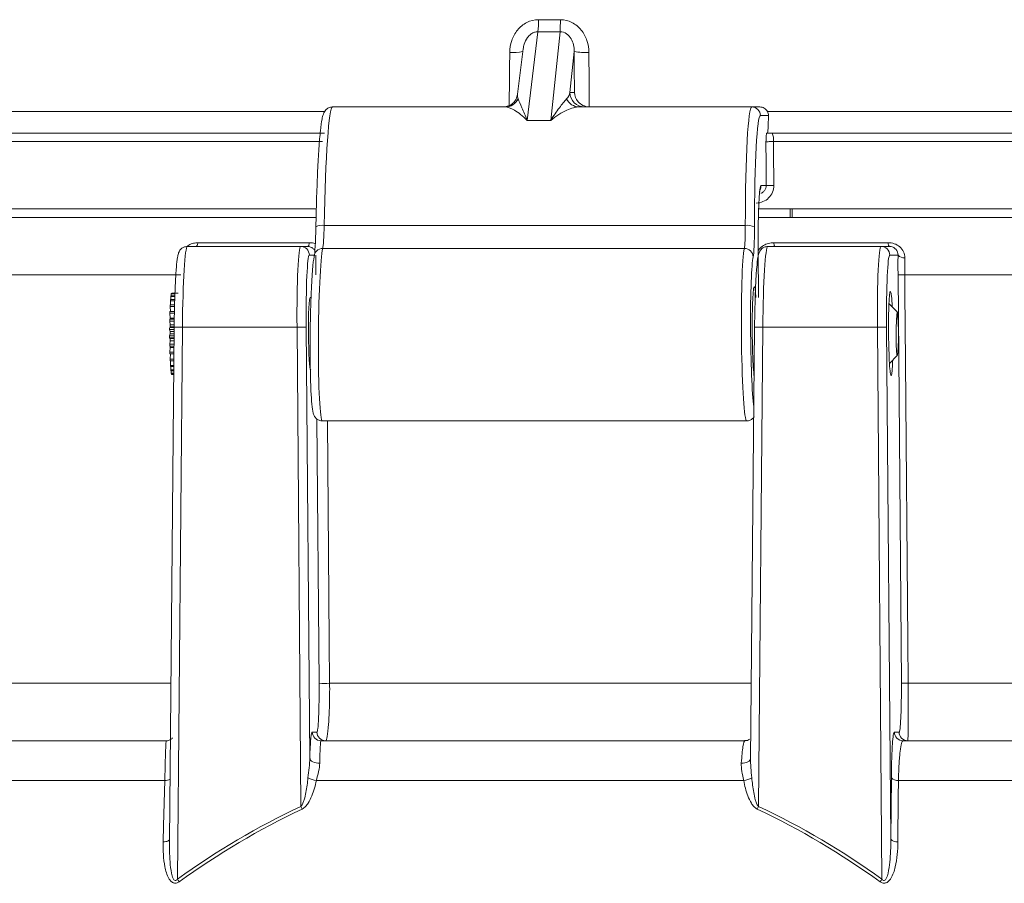
# Model space of a CAD drawing. Units: millimetres. Extents: x 140 to 1014, y 91 to 775.
# Drawn here: x 542 to 576, y 321 to 350 of the extents above; entities that cross this region are included whole.
import ezdxf

# ---------------------------------------------------------------- set-up
doc = ezdxf.new("R2010")
doc.units = ezdxf.units.MM

msp = doc.modelspace()

# ---------------------------------------------------------------- linework, layer by layer
at = {"color": 7, "linetype": 'Continuous', "lineweight": 15}
for p, q in [((559.797, 349.798), (559.426, 346.749)), ((560.241, 346.749), (560.558, 349.798)), ((559.287, 349.207), (559.098, 347.652)), ((561.045, 349.123), (560.898, 347.708)), ((560.898, 347.708), (561.052, 347.708)), ((552.731, 347.212), (558.674, 347.212)), ((561.213, 347.212), (567.156, 347.212)), ((567.156, 347.212), (567.428, 347.212)), ((559.426, 346.749), (560.241, 346.749)), ((567.729, 346.915), (567.455, 346.915)), ((522.528, 346.312), (552.452, 346.312)), ((567.858, 346.312), (601.847, 346.312)), ((567.476, 344.515), (567.656, 344.515)), ((552.145, 343.712), (522.187, 343.712)), ((602.188, 343.712), (567.392, 343.712)), ((568.474, 343.412), (568.476, 343.712)), ((568.546, 343.712), (568.543, 343.412)), ((519.797, 343.412), (552.138, 343.412)), ((567.383, 343.412), (604.578, 343.412)), ((552.441, 343.137), (566.933, 343.137)), ((547.732, 342.412), (551.632, 342.412)), ((548.102, 342.543), (551.933, 342.543)), ((551.632, 342.412), (551.876, 342.412)), ((552.392, 342.344), (566.901, 342.344)), ((567.389, 340.662), (567.376, 342.255)), ((567.705, 342.412), (571.604, 342.412)), ((567.916, 342.543), (571.842, 342.543)), ((571.604, 342.412), (571.896, 342.412)), ((572.189, 342.115), (571.904, 342.115)), ((572.303, 327.388), (572.189, 341.44)), ((547.297, 340.547), (547.154, 340.547)), ((547.154, 340.547), (547.157, 340.402)), ((547.157, 340.586), (547.299, 340.586)), ((547.302, 340.692), (547.167, 340.692)), ((547.167, 340.692), (547.168, 340.586)), ((547.171, 340.719), (547.303, 340.719)), ((547.305, 340.782), (547.182, 340.782)), ((547.182, 340.782), (547.182, 340.719)), ((547.185, 340.795), (547.306, 340.795)), ((547.415, 340.812), (547.197, 340.812)), ((547.197, 340.812), (547.197, 340.795)), ((551.99, 340.662), (551.956, 340.662)), ((547.292, 340.351), (547.143, 340.351)), ((547.143, 340.351), (547.149, 340.174)), ((547.145, 340.402), (547.293, 340.402)), ((572.165, 340.161), (571.878, 340.449)), ((547.127, 339.848), (547.139, 339.72)), ((547.282, 339.848), (547.127, 339.848)), ((547.129, 339.913), (547.283, 339.913)), ((547.287, 340.115), (547.134, 340.115)), ((547.134, 340.115), (547.144, 339.944)), ((547.136, 340.174), (547.288, 340.174)), ((547.284, 339.944), (547.144, 339.944)), ((547.28, 339.637), (547.117, 321.947)), ((547.124, 339.561), (547.137, 339.483)), ((547.279, 339.561), (547.124, 339.561)), ((547.138, 339.643), (547.125, 339.631)), ((547.125, 339.631), (547.28, 339.631)), ((547.28, 339.643), (547.138, 339.643)), ((547.281, 339.72), (547.139, 339.72)), ((547.564, 339.637), (547.39, 320.654)), ((551.507, 339.637), (547.564, 339.637)), ((551.643, 323.154), (551.507, 339.637)), ((551.822, 339.637), (551.945, 324.821)), ((567.252, 339.637), (567.116, 324.771)), ((567.537, 339.637), (567.385, 323.154)), ((571.48, 339.637), (567.537, 339.637)), ((571.636, 320.654), (571.48, 339.637)), ((571.795, 339.637), (571.94, 322.021)), ((547.137, 339.403), (547.124, 339.338)), ((547.124, 339.338), (547.277, 339.338)), ((547.276, 339.269), (547.124, 339.269)), ((547.124, 339.269), (547.137, 339.243)), ((547.138, 339.164), (547.126, 339.049)), ((547.278, 339.483), (547.137, 339.483)), ((547.277, 339.403), (547.137, 339.403)), ((547.276, 339.243), (547.137, 339.243)), ((547.275, 339.164), (547.138, 339.164)), ((547.126, 339.049), (547.274, 339.049)), ((547.274, 338.982), (547.127, 338.982)), ((547.142, 338.936), (547.132, 338.776)), ((547.273, 338.936), (547.142, 338.936)), ((547.132, 338.776), (547.272, 338.776)), ((547.271, 338.715), (547.133, 338.715)), ((547.148, 338.715), (547.14, 338.531)), ((547.14, 338.531), (547.269, 338.531)), ((571.895, 338.392), (572.165, 338.663)), ((547.269, 338.478), (547.142, 338.478)), ((547.155, 338.478), (547.151, 338.324)), ((547.151, 338.324), (547.268, 338.324)), ((547.267, 338.281), (547.154, 338.281)), ((547.165, 338.281), (547.164, 338.165)), ((547.164, 338.165), (547.266, 338.165)), ((547.266, 338.135), (547.167, 338.135)), ((547.178, 338.135), (547.178, 338.06)), ((547.178, 338.06), (547.265, 338.06)), ((547.265, 338.044), (547.182, 338.044)), ((547.193, 338.044), (547.193, 338.014)), ((547.193, 338.014), (547.265, 338.014)), ((547.265, 338.012), (547.197, 338.012)), ((552.379, 336.412), (566.981, 336.412)), ((552.63, 327.386), (567.15, 327.386)), ((552.033, 325.71), (552.191, 325.71)), ((572.064, 325.71), (572.225, 325.71)), ((540.178, 325.412), (547.006, 325.412)), ((552.332, 325.412), (566.921, 325.412)), ((572.363, 325.412), (611.746, 325.412)), ((546.959, 324.045), (538.672, 324.045)), ((566.878, 324.045), (552.175, 324.045)), ((571.94, 322.021), (571.96, 324.137))]:
    msp.add_line(p, q, dxfattribs=at)
at = {"color": 8, "linetype": 'Continuous', "lineweight": 15}
for p, q in [((523.751, 347.05), (552.448, 347.05)), ((567.697, 347.05), (600.624, 347.05)), ((552.379, 346.018), (522.228, 346.018)), ((602.147, 346.018), (567.901, 346.018)), ((567.388, 340.662), (567.376, 342.255)), ((567.376, 342.255), (567.376, 342.255)), ((552.107, 342.115), (551.931, 342.115)), ((547.505, 341.439), (517.797, 341.439)), ((606.578, 341.439), (572.419, 341.439)), ((552.266, 327.388), (552.194, 336.478)), ((541.057, 327.386), (547.167, 327.386)), ((572.533, 327.386), (606.762, 327.386)), ((613.643, 324.045), (572.204, 324.045))]:
    msp.add_line(p, q, dxfattribs=at)
at = {"color": 8, "linetype": 'Continuous', "lineweight": 15, "flags": 128}
for points in [[(558.802, 347.256), (558.814, 348.209), (558.819, 348.572), (558.825, 349.088)], [(552.559, 336.412), (552.618, 328.84), (552.63, 327.386)], [(566.796, 324.64), (566.859, 324.639), (566.92, 324.647), (566.976, 324.662), (567.025, 324.684), (567.066, 324.713), (567.095, 324.746), (567.113, 324.783), (567.116, 324.801)], [(546.902, 321.929), (546.949, 321.933), (546.992, 321.941), (547.03, 321.95), (547.063, 321.961), (547.088, 321.975), (547.107, 321.989), (547.117, 322.005), (547.118, 322.009)]]:
    msp.add_lwpolyline(points, dxfattribs=at)
at = {"color": 7, "linetype": 'Continuous', "lineweight": 15, "flags": 128}
for points in [[(561.052, 347.708), (561.048, 348.607), (561.045, 349.123)], [(561.553, 349.088), (561.557, 348.091), (561.561, 347.213)], [(567.656, 344.515), (567.65, 345.266), (567.644, 346.015)], [(567.901, 346.018), (567.903, 345.713), (567.912, 344.512)], [(548.023, 342.412), (548.035, 342.415), (548.046, 342.421), (548.057, 342.432), (548.068, 342.447), (548.078, 342.466), (548.087, 342.488), (548.095, 342.514), (548.102, 342.543)], [(551.876, 342.412), (551.884, 342.415), (551.893, 342.421), (551.901, 342.432), (551.908, 342.447), (551.916, 342.466), (551.922, 342.488), (551.928, 342.514), (551.933, 342.543)], [(571.896, 342.412), (571.888, 342.415), (571.88, 342.421), (571.872, 342.432), (571.865, 342.447), (571.858, 342.466), (571.852, 342.488), (571.847, 342.514), (571.842, 342.543)], [(572.419, 341.439), (572.424, 340.839), (572.443, 338.439), (572.521, 328.84), (572.533, 327.386)], [(572.132, 339.869), (572.125, 339.607), (572.124, 339.315), (572.129, 339.038), (572.139, 338.818), (572.153, 338.688), (572.168, 338.669), (572.182, 338.763), (572.194, 338.955), (572.201, 339.218), (572.202, 339.51), (572.197, 339.787), (572.187, 340.007), (572.173, 340.137), (572.158, 340.156), (572.143, 340.062), (572.132, 339.869)], [(552.29, 324.64), (552.227, 324.639), (552.165, 324.647), (552.107, 324.662), (552.054, 324.684), (552.01, 324.713), (551.976, 324.746), (551.954, 324.783), (551.945, 324.821)], [(546.902, 321.929), (546.918, 322.496), (546.959, 324.045)], [(572.204, 324.045), (572.199, 323.477), (572.185, 321.929)]]:
    msp.add_lwpolyline(points, dxfattribs=at)
at = {"color": 7, "linetype": 'Continuous', "lineweight": 15}
for centre, radius, start, end in [((555.846, 350.196), 3.971, 354.2475, 0.2356), ((554.686, 350.149), 5.883, 356.5781, 0.6156), ((561.425, 350.938), 1.855, 258.1781, 273.9453), ((561.398, 347.712), 0.5, 180.4614, 269.9596), ((558.673, 347.704), 0.492, 270.2026, 334.1129), ((561.217, 347.691), 0.479, 204.9454, 269.4729), ((567.156, 346.913), 0.3, 0.4561, 89.9655), ((567.356, 346.089), 0.549, 352.5474, 24.0085), ((567.827, 348.721), 4.21, 267.6677, 271.1613), ((552.363, 342.765), 0.38, 78.1834, 122.8831), ((567.006, 342.612), 0.53, 62.9484, 98.0057), ((551.631, 342.113), 0.3, 0.4622, 89.9596), ((552.388, 342.052), 0.292, 89.2506, 179.6388), ((566.904, 342.044), 0.3, 1.8629, 90.5165), ((568.123, 342.525), 0.208, 174.9897, 212.7402), ((571.604, 342.113), 0.3, 0.4621, 89.9597), ((572.391, 342.295), 0.271, 221.6189, 276.5066), ((572.333, 346.65), 5.212, 268.4071, 270.9408), ((551.997, 340.198), 4.856, 175.4122, 175.8802), ((548.672, 340.516), 1.515, 172.2929, 173.3115), ((547.354, 340.741), 0.177, 162.0726, 166.3466), ((557.472, 339.864), 10.341, 177.0181, 177.2991), ((569.223, 339.471), 22.099, 178.8526, 179.0234), ((563.73, 339.612), 16.604, 178.0603, 178.2659), ((563.746, 339.493), 16.608, 178.444, 178.5496), ((573.264, 339.415), 26.14, 179.5275, 179.6793), ((567.671, 339.423), 20.534, 179.1705, 179.3876), ((551.665, 329.867), 9.772, 89.0757, 90.9243), ((571.637, 329.867), 9.772, 89.0757, 90.9243), ((573.435, 339.411), 26.311, 180.1577, 180.3094), ((569.25, 339.412), 22.113, 179.8163, 180.0235), ((567.705, 339.402), 20.569, 180.4433, 180.6624), ((571.01, 339.384), 23.886, 180.804, 180.9648), ((564.301, 339.344), 17.163, 181.2061, 181.3596), ((565.431, 339.264), 18.306, 181.5263, 181.7187), ((558.959, 339.031), 11.83, 182.4227, 182.6805), ((553.168, 338.712), 6.029, 183.6867, 184.0923), ((549.386, 338.392), 2.234, 185.8524, 186.6297), ((547.54, 338.13), 0.368, 190.9405, 193.5446), ((547.197, 338.018), 0.00554, 221.0419, 264.514), ((552.473, 334.43), 7.046, 268.3138, 271.2733), ((572.447, 332.575), 5.189, 268.4037, 270.9429), ((552.333, 325.712), 0.3, 180.4618, 269.9597), ((552.49, 325.712), 0.3, 180.4621, 269.9597), ((572.363, 325.712), 0.3, 180.4618, 269.9597), ((572.525, 325.712), 0.3, 180.4618, 269.9597), ((552.286, 324.903), 0.865, 242.422, 262.6645), ((566.798, 324.764), 0.724, 276.4167, 299.8108), ((572.169, 324.323), 0.28, 221.513, 277.0928), ((545.908, 320.484), 6.326, 24.0441, 24.9623), ((562.252, 325.546), 5.663, 333.9847, 335.0188), ((572.151, 322.208), 0.281, 221.6025, 277.1347), ((541.51, 316.505), 7.196, 34.3129, 35.207), ((566.722, 324.122), 6.016, 323.7045, 324.7872)]:
    msp.add_arc(centre, radius, start, end, dxfattribs=at)
at = {"color": 8, "linetype": 'Continuous', "lineweight": 15}
for centre, radius, start, end in [((558.919, 351.278), 2.192, 267.5517, 279.3763), ((567.176, 344.512), 0.3, 329.2758, 0.4991), ((547.418, 331.518), 8.121, 88.9699, 90.976), ((567.391, 331.518), 8.121, 88.9699, 90.976), ((546.95, 324.485), 0.44, 271.1742, 295.1189)]:
    msp.add_arc(centre, radius, start, end, dxfattribs=at)
at = {"color": 7, "linetype": 'Continuous', "lineweight": 15}
for centre, major_axis, ratio, start_param, end_param in [((562.127, 367.092), (37.293, 1.151), 0.462745, 4.635584, 4.656036), ((560.4, 347.712), (0.464, 0.269), 0.787315, 5.135512, 5.639919), ((552.69, 342.212), (0.041, 5), 0.05224, 0.000429, 1.38527), ((567.197, 342.212), (-0.041, 5), 0.05224, 6.282756, 7.667597), ((567.496, 342.215), (-0.041, 4.7), 0.052239, 6.282729, 7.66757), ((567.496, 342.215), (-0.02, 2.3), 0.052239, 0.362654, 1.552887), ((552.093, 343.324), (0.011, 1.3), 0.052239, 3.355395, 4.52689), ((552.392, 343.322), (0.011, 1), 0.052237, 3.355532, 4.527027), ((566.879, 343.322), (-0.011, 1), 0.052237, 3.354345, 4.52584), ((567.179, 343.324), (-0.011, 1.3), 0.052239, 3.354482, 4.525977), ((547.71, 339.612), (0.022, 2.8), 0.05224, 0.000408, 1.562477), ((551.653, 339.612), (-0.022, 2.8), 0.05224, 6.282778, 7.844847), ((567.683, 339.612), (0.022, 2.8), 0.05224, 0.000408, 1.562477), ((571.626, 339.612), (-0.022, 2.8), 0.05224, 6.282778, 7.844847), ((551.953, 339.615), (-0.022, 2.5), 0.052239, 6.282729, 7.844798), ((552.103, 339.415), (0.024, 2.7), 0.052239, 0.213802, 1.04135), ((571.926, 339.615), (-0.022, 2.5), 0.052239, 6.282729, 7.844798), ((547.41, 339.615), (0.022, 2.5), 0.052239, 1.026754, 1.562526), ((567.383, 339.615), (0.022, 2.5), 0.052239, 1.026754, 1.562526), ((551.967, 339.412), (-0.011, 1.25), 0.052239, 6.282729, 9.424321)]:
    msp.add_ellipse(centre, major_axis=major_axis, ratio=ratio, start_param=start_param, end_param=end_param, dxfattribs=at)
at = {"color": 8, "linetype": 'Continuous', "lineweight": 15}
for centre, major_axis, ratio, start_param, end_param in [((559.609, 347.712), (0.467, 0.282), 0.761205, 2.604424, 2.985175), ((567.496, 342.215), (-0.02, 2.3), 0.052239, 6.282729, 6.645839), ((552.402, 339.412), (0.024, 3), 0.05224, 0.213757, 3.142004), ((566.957, 339.412), (-0.024, 3), 0.05224, 0.212935, 3.141197), ((567.257, 339.415), (-0.024, 2.7), 0.052239, 0.212889, 2.766465)]:
    msp.add_ellipse(centre, major_axis=major_axis, ratio=ratio, start_param=start_param, end_param=end_param, dxfattribs=at)
at = {"color": 7, "linetype": 'Continuous', "lineweight": 15}
for points, knots in [([(559.817, 350.212), (559.676, 350.213), (559.54, 350.179), (559.29, 350.053), (559.183, 349.964), (559.007, 349.748), (558.941, 349.627), (558.85, 349.363), (558.827, 349.228), (558.825, 349.088)], [0, 0, 0, 0, 0.25, 0.25, 0.5, 0.5, 0.75, 0.75, 1, 1, 1, 1]), ([(561.553, 349.088), (561.552, 349.227), (561.53, 349.364), (561.441, 349.627), (561.375, 349.75), (561.201, 349.964), (561.092, 350.054), (560.846, 350.179), (560.708, 350.213), (560.569, 350.212)], [0, 0, 0, 0, 0.25, 0.25, 0.5, 0.5, 0.75, 0.75, 1, 1, 1, 1]), ([(560.558, 349.798), (560.641, 349.798), (560.72, 349.77), (560.848, 349.681), (560.9, 349.621), (561.016, 349.424), (561.047, 349.273), (561.045, 349.123)], [0, 0, 0, 0, 0.25, 0.25, 0.5, 0.5, 1, 1, 1, 1]), ([(559.098, 347.652), (559.085, 347.592), (559.065, 347.503), (558.996, 347.401), (558.912, 347.312), (558.781, 347.231), (558.669, 347.219), (558.61, 347.212)], [0, 0, 0, 0, 0.2258365, 0.3366138, 0.4510007, 0.7065451, 1, 1, 1, 1]), ([(561.561, 347.213), (561.484, 347.215), (561.41, 347.235), (561.282, 347.299), (561.228, 347.341), (561.101, 347.484), (561.058, 347.597), (561.052, 347.708)], [0, 0, 0, 0, 0.25, 0.25, 0.5, 0.5, 1, 1, 1, 1]), ([(559.115, 347.489), (559.143, 347.409), (559.191, 347.305), (559.301, 347.056), (559.364, 346.911), (559.426, 346.749)], [0, 0, 0, 0, 0.5, 0.5, 1, 1, 1, 1]), ([(560.783, 347.489), (560.715, 347.409), (560.627, 347.305), (560.441, 347.056), (560.34, 346.911), (560.241, 346.749)], [0, 0, 0, 0, 0.5, 0.5, 1, 1, 1, 1]), ([(552.731, 347.212), (552.681, 347.205), (552.587, 347.19), (552.494, 347.111), (552.44, 347.033), (552.399, 346.933), (552.36, 346.769), (552.311, 346.416), (552.26, 345.817), (552.216, 345.041), (552.182, 344.16), (552.164, 343.483), (552.158, 343.126), (552.157, 343.087)], [0, 0, 0, 0, 0.028752, 0.053516, 0.080815, 0.123996, 0.216516, 0.36749, 0.52798, 0.682922, 0.836676, 0.981931, 1, 1, 1, 1]), ([(558.988, 347.098), (559.055, 347.059), (559.127, 347.01), (559.275, 346.893), (559.351, 346.825), (559.426, 346.749)], [0, 0, 0, 0, 0.5, 0.5, 1, 1, 1, 1]), ([(560.788, 347.098), (560.702, 347.059), (560.612, 347.01), (560.428, 346.893), (560.334, 346.825), (560.241, 346.749)], [0, 0, 0, 0, 0.5, 0.5, 1, 1, 1, 1]), ([(567.428, 347.212), (567.483, 347.212), (567.538, 347.197), (567.632, 347.141), (567.671, 347.099), (567.697, 347.05)], [0, 0, 0, 0, 0.5, 0.5, 1, 1, 1, 1]), ([(567.693, 346.312), (567.702, 346.312), (567.711, 346.371), (567.724, 346.587), (567.728, 346.741), (567.729, 346.915)], [0, 0, 0, 0, 0.5, 0.5, 1, 1, 1, 1]), ([(567.668, 346.312), (567.663, 346.312), (567.658, 346.273), (567.65, 346.16), (567.647, 346.087), (567.644, 346.015)], [0, 0, 0, 0, 0.5, 0.5, 1, 1, 1, 1]), ([(567.901, 346.018), (567.832, 346.018), (567.769, 346.018), (567.675, 346.017), (567.648, 346.016), (567.644, 346.015)], [0, 0, 0, 0, 0.5, 0.5, 1, 1, 1, 1]), ([(567.311, 343.907), (567.47, 343.907), (567.626, 343.973), (567.848, 344.195), (567.914, 344.352), (567.912, 344.512)], [0, 0, 0, 0, 0.5, 0.5, 1, 1, 1, 1]), ([(567.432, 344.307), (567.435, 344.336), (567.441, 344.397), (567.455, 344.41), (567.434, 344.37), (567.431, 344.364)], [0, 0, 0, 0, 0.436201, 0.911928, 1, 1, 1, 1]), ([(567.656, 344.515), (567.653, 344.482), (567.646, 344.414), (567.595, 344.326), (567.534, 344.265), (567.487, 344.248), (567.471, 344.242)], [0, 0, 0, 0, 0.278514, 0.560741, 0.850644, 1, 1, 1, 1]), ([(547.732, 342.412), (547.69, 342.407), (547.614, 342.398), (547.527, 342.34), (547.474, 342.279), (547.441, 342.218), (547.413, 342.14), (547.387, 342.01), (547.353, 341.708), (547.325, 341.303), (547.314, 340.986), (547.311, 340.905)], [0, 0, 0, 0, 0.048812, 0.088382, 0.125164, 0.164518, 0.22135, 0.357191, 0.621392, 0.902438, 1, 1, 1, 1]), ([(552.118, 342.259), (552.111, 342.275), (552.089, 342.323), (552.027, 342.373), (551.949, 342.408), (551.894, 342.411), (551.876, 342.412)], [0, 0, 0, 0, 0.178569, 0.559348, 0.851671, 1, 1, 1, 1]), ([(567.705, 342.412), (567.662, 342.407), (567.586, 342.398), (567.5, 342.34), (567.447, 342.279), (567.414, 342.218), (567.386, 342.14), (567.359, 342.01), (567.326, 341.708), (567.297, 341.303), (567.286, 340.986), (567.284, 340.905)], [0, 0, 0, 0, 0.048812, 0.088382, 0.125163, 0.164519, 0.221349, 0.357191, 0.621392, 0.902438, 1, 1, 1, 1]), ([(571.842, 342.543), (571.915, 342.543), (571.989, 342.531), (572.129, 342.483), (572.195, 342.446), (572.305, 342.352), (572.349, 342.294), (572.409, 342.166), (572.424, 342.097), (572.422, 342.026)], [0, 0, 0, 0, 0.25, 0.25, 0.5, 0.5, 0.75, 0.75, 1, 1, 1, 1]), ([(572.189, 342.115), (572.19, 342.187), (572.168, 342.257), (572.091, 342.344), (572.057, 342.37), (571.978, 342.404), (571.935, 342.412), (571.896, 342.412)], [0, 0, 0, 0, 0.5, 0.5, 0.75, 0.75, 1, 1, 1, 1]), ([(567.237, 337.929), (567.226, 338.032), (567.206, 338.239), (567.182, 338.78), (567.171, 339.413), (567.171, 340.052), (567.186, 340.582), (567.21, 340.955), (567.242, 341.062), (567.274, 340.979), (567.291, 340.755), (567.298, 340.662)], [0, 0, 0, 0, 0.111659, 0.22695, 0.342433, 0.457728, 0.573208, 0.688498, 0.803976, 0.919266, 1, 1, 1, 1]), ([(571.952, 337.966), (571.942, 337.986), (571.921, 338.025), (571.894, 338.369), (571.872, 338.841), (571.862, 339.414), (571.862, 339.986), (571.875, 340.462), (571.897, 340.794), (571.926, 340.898), (571.957, 340.788), (571.979, 340.566), (571.987, 340.372), (571.988, 340.338)], [0, 0, 0, 0, 0.097947, 0.195806, 0.293633, 0.391639, 0.489467, 0.587474, 0.685299, 0.783302, 0.881127, 0.97913, 1, 1, 1, 1]), ([(551.994, 340.777), (551.988, 340.632), (551.973, 340.262), (551.961, 339.568), (551.957, 338.786), (551.966, 338.051), (551.986, 337.426), (552.018, 336.949), (552.044, 336.742), (552.082, 336.615), (552.13, 336.53), (552.208, 336.457), (552.301, 336.413), (552.362, 336.417), (552.383, 336.419)], [0, 0, 0, 0, 0.0852606, 0.2170894, 0.3487468, 0.4804466, 0.6123825, 0.7450721, 0.8810079, 0.9208709, 0.9442253, 0.9657997, 0.9884056, 1, 1, 1, 1]), ([(572.005, 338.503), (572.004, 338.464), (571.999, 338.266), (571.981, 338.029), (571.961, 337.987), (571.952, 337.966)], [0, 0, 0, 0, 0.1075315, 0.5539692, 1, 1, 1, 1]), ([(566.98, 336.419), (567.003, 336.418), (567.065, 336.415), (567.15, 336.458), (567.211, 336.511), (567.23, 336.54), (567.236, 336.55)], [0, 0, 0, 0, 0.207313, 0.545357, 0.840796, 1, 1, 1, 1]), ([(552.191, 325.71), (552.202, 325.71), (552.214, 325.754), (552.234, 325.919), (552.242, 326.043), (552.253, 326.274), (552.256, 326.36), (552.261, 326.542), (552.263, 326.638), (552.266, 326.842), (552.267, 326.949), (552.267, 327.165), (552.267, 327.275), (552.266, 327.388)], [0, 0, 0, 0, 0.25, 0.25, 0.5, 0.5, 0.625, 0.625, 0.75, 0.75, 0.875, 0.875, 1, 1, 1, 1]), ([(552.63, 327.386), (552.631, 327.255), (552.631, 327.125), (552.628, 326.872), (552.626, 326.746), (552.62, 326.506), (552.616, 326.393), (552.606, 326.178), (552.6, 326.077), (552.581, 325.805), (552.565, 325.659), (552.529, 325.464), (552.51, 325.412), (552.49, 325.412)], [0, 0, 0, 0, 0.125, 0.125, 0.25, 0.25, 0.375, 0.375, 0.5, 0.5, 0.75, 0.75, 1, 1, 1, 1]), ([(572.225, 325.71), (572.237, 325.71), (572.249, 325.752), (572.269, 325.914), (572.278, 326.036), (572.289, 326.265), (572.292, 326.351), (572.297, 326.533), (572.3, 326.63), (572.303, 326.836), (572.303, 326.944), (572.304, 327.163), (572.304, 327.274), (572.303, 327.388)], [0, 0, 0, 0, 0.25, 0.25, 0.5, 0.5, 0.625, 0.625, 0.75, 0.75, 0.875, 0.875, 1, 1, 1, 1]), ([(572.533, 327.386), (572.534, 327.253), (572.535, 327.123), (572.536, 326.867), (572.537, 326.74), (572.537, 326.499), (572.538, 326.385), (572.538, 326.17), (572.537, 326.07), (572.536, 325.799), (572.535, 325.655), (572.532, 325.511), (572.531, 325.474), (572.528, 325.425), (572.527, 325.412), (572.525, 325.412)], [0, 0, 0, 0, 0.125, 0.125, 0.25, 0.25, 0.375, 0.375, 0.5, 0.5, 0.75, 0.75, 0.875, 0.875, 1, 1, 1, 1]), ([(551.945, 324.821), (551.954, 325.1), (551.966, 325.325), (551.989, 325.553), (551.997, 325.612), (552.015, 325.69), (552.024, 325.71), (552.033, 325.71)], [0, 0, 0, 0, 0.5, 0.5, 0.75, 0.75, 1, 1, 1, 1]), ([(571.96, 324.137), (571.962, 324.37), (571.966, 324.59), (571.975, 324.879), (571.979, 324.969), (571.986, 325.137), (571.991, 325.215), (572.005, 325.423), (572.015, 325.53), (572.039, 325.674), (572.051, 325.71), (572.064, 325.71)], [0, 0, 0, 0, 0.25, 0.25, 0.375, 0.375, 0.5, 0.5, 0.75, 0.75, 1, 1, 1, 1]), ([(546.959, 324.045), (546.963, 324.249), (546.966, 324.435), (546.974, 324.776), (546.979, 324.922), (546.991, 325.284), (547, 325.412), (547.006, 325.412)], [0, 0, 0, 0, 0.25, 0.25, 0.5, 0.5, 1, 1, 1, 1]), ([(547.222, 325.511), (547.214, 325.501), (547.189, 325.471), (547.11, 325.427), (547.031, 325.404), (546.991, 325.414), (546.988, 325.415)], [0, 0, 0, 0, 0.186987, 0.56314, 0.96776, 1, 1, 1, 1]), ([(552.332, 325.412), (552.328, 325.412), (552.323, 325.395), (552.315, 325.328), (552.311, 325.276), (552.3, 325.078), (552.294, 324.883), (552.29, 324.64)], [0, 0, 0, 0, 0.25, 0.25, 0.5, 0.5, 1, 1, 1, 1]), ([(566.796, 324.64), (566.804, 324.761), (566.813, 324.869), (566.832, 325.06), (566.843, 325.143), (566.875, 325.342), (566.898, 325.412), (566.921, 325.412)], [0, 0, 0, 0, 0.25, 0.25, 0.5, 0.5, 1, 1, 1, 1]), ([(567.079, 325.462), (567.055, 325.447), (567.004, 325.416), (566.94, 325.416), (566.906, 325.415)], [0, 0, 0, 0, 0.467899, 1, 1, 1, 1]), ([(572.363, 325.412), (572.344, 325.412), (572.326, 325.381), (572.291, 325.257), (572.275, 325.165), (572.254, 324.985), (572.247, 324.917), (572.235, 324.771), (572.229, 324.692), (572.215, 324.44), (572.208, 324.249), (572.204, 324.045)], [0, 0, 0, 0, 0.25, 0.25, 0.5, 0.5, 0.625, 0.625, 0.75, 0.75, 1, 1, 1, 1]), ([(552.29, 324.64), (552.289, 324.55), (552.272, 324.453), (552.228, 324.254), (552.201, 324.152), (552.175, 324.045)], [0, 0, 0, 0, 0.5, 0.5, 1, 1, 1, 1]), ([(551.643, 323.154), (551.675, 323.184), (551.694, 323.224), (551.727, 323.303), (551.741, 323.343), (551.778, 323.466), (551.796, 323.549), (551.845, 323.799), (551.868, 323.967), (551.885, 324.136)], [0, 0, 0, 0, 0.125, 0.125, 0.25, 0.25, 0.5, 0.5, 1, 1, 1, 1]), ([(552.175, 324.045), (552.136, 323.864), (552.086, 323.687), (551.98, 323.429), (551.939, 323.343), (551.862, 323.223), (551.833, 323.185), (551.767, 323.114), (551.73, 323.083), (551.685, 323.062)], [0, 0, 0, 0, 0.5, 0.5, 0.75, 0.75, 0.875, 0.875, 1, 1, 1, 1]), ([(567.341, 323.062), (567.297, 323.083), (567.261, 323.114), (567.196, 323.184), (567.168, 323.222), (567.094, 323.342), (567.056, 323.426), (566.957, 323.685), (566.912, 323.864), (566.878, 324.045)], [0, 0, 0, 0, 0.125, 0.125, 0.25, 0.25, 0.5, 0.5, 1, 1, 1, 1]), ([(567.157, 324.136), (567.172, 323.967), (567.192, 323.799), (567.237, 323.549), (567.255, 323.466), (567.29, 323.343), (567.303, 323.302), (567.336, 323.224), (567.353, 323.184), (567.385, 323.154)], [0, 0, 0, 0, 0.5, 0.5, 0.75, 0.75, 0.875, 0.875, 1, 1, 1, 1]), ([(547.454, 320.561), (547.422, 320.539), (547.387, 320.521), (547.312, 320.507), (547.274, 320.513), (547.209, 320.542), (547.181, 320.565), (547.134, 320.616), (547.114, 320.645), (547.061, 320.736), (547.034, 320.802), (546.991, 320.937), (546.975, 321.005), (546.906, 321.351), (546.895, 321.639), (546.902, 321.929)], [0, 0, 0, 0, 0.0625, 0.0625, 0.125, 0.125, 0.1875, 0.1875, 0.25, 0.25, 0.375, 0.375, 0.5, 0.5, 1, 1, 1, 1]), ([(547.118, 322.021), (547.114, 321.76), (547.117, 321.5), (547.148, 321.112), (547.162, 320.983), (547.202, 320.792), (547.217, 320.729), (547.253, 320.658), (547.261, 320.644), (547.281, 320.619), (547.294, 320.608), (547.325, 320.6), (547.342, 320.606), (547.369, 320.627), (547.38, 320.64), (547.39, 320.654)], [0, 0, 0, 0, 0.5, 0.5, 0.75, 0.75, 0.875, 0.875, 0.90625, 0.90625, 0.9375, 0.9375, 0.96875, 0.96875, 1, 1, 1, 1]), ([(572.185, 321.929), (572.183, 321.639), (572.161, 321.353), (572.077, 321.004), (572.058, 320.935), (572.009, 320.801), (571.98, 320.736), (571.922, 320.645), (571.9, 320.616), (571.849, 320.565), (571.82, 320.542), (571.752, 320.513), (571.713, 320.508), (571.638, 320.521), (571.602, 320.539), (571.57, 320.561)], [0, 0, 0, 0, 0.5, 0.5, 0.625, 0.625, 0.75, 0.75, 0.8125, 0.8125, 0.875, 0.875, 0.9375, 0.9375, 1, 1, 1, 1]), ([(571.636, 320.654), (571.646, 320.64), (571.657, 320.627), (571.684, 320.607), (571.701, 320.6), (571.733, 320.607), (571.747, 320.619), (571.768, 320.643), (571.776, 320.657), (571.815, 320.728), (571.832, 320.791), (571.876, 320.981), (571.893, 321.11), (571.932, 321.498), (571.94, 321.76), (571.94, 322.021)], [0, 0, 0, 0, 0.03125, 0.03125, 0.0625, 0.0625, 0.09375, 0.09375, 0.125, 0.125, 0.25, 0.25, 0.5, 0.5, 1, 1, 1, 1])]:
    msp.add_open_spline(points, degree=3, knots=knots, dxfattribs=at)
for points in [[(559.817, 350.212), (560.067, 350.211), (560.318, 350.211), (560.569, 350.212)], [(558.674, 347.212), (558.75, 347.212), (558.862, 347.172), (558.988, 347.098)], [(561.213, 347.212), (561.099, 347.212), (560.95, 347.172), (560.788, 347.098)], [(567.729, 346.915), (567.729, 346.961), (567.718, 347.007), (567.697, 347.05)], [(567.668, 346.312), (567.728, 346.312), (567.791, 346.312), (567.858, 346.312)], [(552.154, 341.44), (552.153, 341.671), (552.153, 341.896), (552.154, 342.115)], [(572.189, 341.44), (572.187, 341.671), (572.187, 341.896), (572.189, 342.115)], [(572.422, 342.026), (572.418, 341.835), (572.417, 341.64), (572.419, 341.439)], [(551.885, 324.136), (551.91, 324.37), (551.942, 324.6), (551.945, 324.821)], [(566.878, 324.045), (566.833, 324.259), (566.784, 324.46), (566.796, 324.64)], [(567.117, 324.821), (567.11, 324.6), (567.136, 324.37), (567.157, 324.136)], [(547.39, 320.654), (548.738, 321.607), (550.146, 322.456), (551.643, 323.154)], [(551.685, 323.062), (550.199, 322.365), (548.792, 321.512), (547.454, 320.561)], [(571.57, 320.561), (570.233, 321.512), (568.827, 322.365), (567.341, 323.062)], [(567.385, 323.154), (568.882, 322.456), (570.29, 321.607), (571.636, 320.654)]]:
    msp.add_open_spline(points, degree=3, dxfattribs=at)
at = {"color": 8, "linetype": 'Continuous', "lineweight": 15}
for points, knots in [([(559.295, 349.206), (559.302, 349.263), (559.318, 349.401), (559.408, 349.575), (559.516, 349.69), (559.609, 349.754), (559.682, 349.784), (559.753, 349.797), (559.783, 349.797), (559.797, 349.798)], [0, 0, 0, 0, 0.2112182, 0.5091982, 0.6876537, 0.7565287, 0.897613, 0.953033, 1, 1, 1, 1]), ([(547.718, 342.41), (547.74, 342.428), (547.805, 342.481), (547.941, 342.531), (548.048, 342.539), (548.102, 342.543)], [0, 0, 0, 0, 0.206657, 0.598422, 1, 1, 1, 1]), ([(551.933, 342.543), (551.97, 342.542), (552.042, 342.54), (552.105, 342.516), (552.136, 342.504)], [0, 0, 0, 0, 0.514274, 1, 1, 1, 1]), ([(567.388, 342.274), (567.397, 342.29), (567.434, 342.365), (567.554, 342.447), (567.724, 342.528), (567.852, 342.538), (567.916, 342.543)], [0, 0, 0, 0, 0.0917624, 0.4125069, 0.7017656, 1, 1, 1, 1])]:
    msp.add_open_spline(points, degree=3, knots=knots, dxfattribs=at)

doc.saveas('drawing.dxf')
